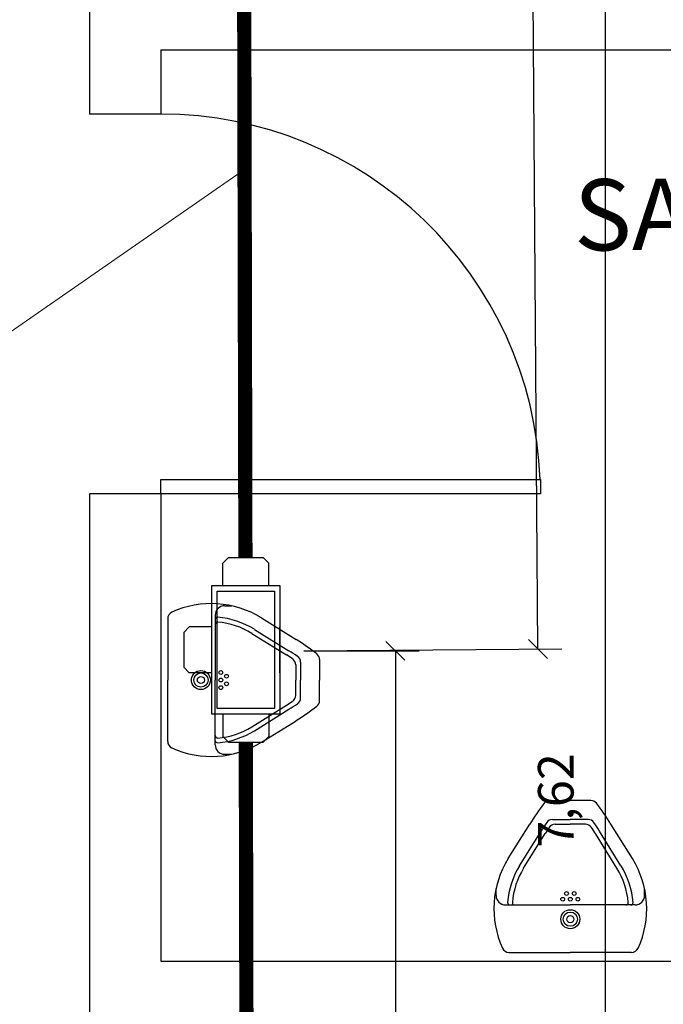
# Model space of a CAD drawing. Units: millimetres. Extents: x 4226 to 12121, y 1225 to 3660.
# Drawn here: x 6088 to 6089, y 1702 to 1704 of the extents above; entities that cross this region are included whole.
import ezdxf

# ---------------------------------------------------------------- set-up
doc = ezdxf.new("R2010")
doc.units = ezdxf.units.MM
doc.header["$LTSCALE"] = 0.3
doc.linetypes.add('ELETRODUTO_TETO', pattern=[1000, 1000, 0])
doc.layers.get('0').update_dxf_attribs({"color": 250})
for name, color, linetype in [('01', 250, 'Continuous'), ('ARQ - Alvenaria alta', 250, 'Continuous'), ('Arq- Cotas', 21, 'Continuous'), ('ARQ- Esquadrias', 250, 'Continuous'), ('ARQ-SAN', 250, 'Continuous'), ('ARQ-TEXTO', 250, 'Continuous'), ('Condulete', 1, 'Continuous'), ('INC-TUBO', 10, 'Continuous')]:
    doc.layers.add(name, color=color, linetype=linetype)
doc.layers.add('LINHA_DE_CHAMADA', color=7, linetype='Continuous', lineweight=15)
doc.styles.add('Arial-00', font='arial.ttf')
doc.styles.add('New Romans', font='romans.shx')
doc.styles.get("Standard").update_dxf_attribs({"font": 'arial.ttf'})
doc.linetypes.add('INC', pattern='A,0.5,-0.28,["+",Standard,S=0.3,R=0,X=-0.13,Y=-0.15],-0.3', length=1.08)
doc.dimstyles.new('Cotas_50', dxfattribs={"dimtxt": 0.075, "dimasz": 0.04, "dimexe": 0.05, "dimexo": 0.05, "dimgap": 0.05, "dimtad": 1, "dimzin": 1, "dimtxsty": 'New Romans', "dimblk": 'OBLIQUE', "dimcen": 2.5, "dimclrd": 256, "dimclre": 256, "dimclrt": 2, "dimadec": 0, "dimazin": 0, "dimtfac": 1, "dimtmove": 2, "dimatfit": 0, "dimldrblk": 'OBLIQUE', "dimfxl": 1, "dimarcsym": 0})

# ---------------------------------------------------------------- blocks, each defined once
blk = doc.blocks.new('Mictor01')
for p, q in [((-0.1292, 0), (0, 0)), ((0.1292, 0), (0, 0)), ((-0.1364, -0.1), (0, -0.1)), ((0.1364, -0.1), (0, -0.1)), ((-0.1564, -0.12), (-0.1564, -0.1346)), ((0.1564, -0.12), (0.1564, -0.1346)), ((-0.1068, -0.1826), (-0.0615, -0.2555)), ((-0.0983, -0.1773), (-0.053, -0.2502)), ((0.0983, -0.1773), (0.053, -0.2502)), ((0.1068, -0.1826), (0.0615, -0.2555)), ((-0.1309, -0.1976), (-0.0856, -0.2705)), ((0.1309, -0.1976), (0.0856, -0.2705)), ((-0.0374, -0.28), (0, -0.28)), ((-0.0321, -0.27), (0, -0.27)), ((0.0321, -0.27), (0, -0.27)), ((0.0374, -0.28), (0, -0.28)), ((-0.0432, -0.32), (0, -0.32)), ((0.0432, -0.32), (0, -0.32))]:
    blk.add_line(p, q)
for centre, radius in [((0, -0.07), 0.02), ((0, -0.07), 0.015), ((0, -0.07), 0.0075), ((-0.016, -0.112), 0.004), ((-0.008, -0.124), 0.004), ((0, -0.112), 0.004), ((0.008, -0.124), 0.004), ((0.016, -0.112), 0.004)]:
    blk.add_circle(centre, radius)
for centre, radius, start, end in [((0.039, -0.092), 0.2, 155.4041, 211.86), ((-0.1292, -0.015), 0.015, 90, 155.4041), ((0.1292, -0.015), 0.015, 24.5959, 90), ((-0.039, -0.092), 0.2, 328.14, 24.5959), ((-0.1364, -0.12), 0.02, 90, 180), ((-0.1272, -0.105), 0.005, 90, 184.4736), ((-0.1171, -0.105), 0.005, 90, 184.7598), ((0.1171, -0.105), 0.005, 355.2402, 90), ((0.1272, -0.105), 0.005, 355.5264, 90), ((0.1364, -0.12), 0.02, 0, 90), ((0.039, -0.092), 0.1717, 184.4736, 211.86), ((0.039, -0.092), 0.1617, 184.7598, 211.86), ((-0.039, -0.092), 0.1617, 328.14, 355.2402), ((-0.039, -0.092), 0.1717, 328.14, 355.5264), ((0.3391, -0.0065), 0.4717, 211.86, 214.4689), ((0.3391, -0.0065), 0.4617, 211.86, 213.7963), ((-0.0321, -0.255), 0.015, 213.7963, 270), ((0.0321, -0.255), 0.015, 270, 326.2037), ((-0.3391, -0.0065), 0.4617, 326.2037, 328.14), ((-0.3391, -0.0065), 0.4717, 325.5311, 328.14), ((0.3391, -0.0065), 0.5, 211.86, 217.9788), ((-0.0374, -0.265), 0.015, 214.4689, 270), ((0.0374, -0.265), 0.015, 270, 325.5311), ((-0.3391, -0.0065), 0.5, 322.0212, 328.14), ((-0.0432, -0.305), 0.015, 217.9788, 270), ((0.0432, -0.305), 0.015, 270, 322.0212)]:
    blk.add_arc(centre, radius, start, end)
blk = doc.blocks.new('*U807', base_point=(8581.1906, 1789.8048))
for p, q in [((8581.1422, 1789.9239), (8581.154, 1789.9357)), ((8581.1422, 1789.8767), (8581.1422, 1789.9239)), ((8581.154, 1789.9357), (8581.2272, 1789.9357)), ((8581.239, 1789.9239), (8581.2272, 1789.9357)), ((8581.239, 1789.8767), (8581.239, 1789.9239)), ((8581.3261, 1789.8767), (8581.0551, 1789.8767)), ((8581.0551, 1789.8767), (8581.0551, 1789.7328)), ((8581.3261, 1789.7328), (8581.3261, 1789.8767)), ((8581.0079, 1789.8531), (8580.9961, 1789.8413)), ((8581.0551, 1789.8531), (8581.0079, 1789.8531)), ((8581.0551, 1789.8531), (8581.0551, 1789.7564)), ((8581.0669, 1789.8649), (8581.0669, 1789.7446)), ((8581.3143, 1789.8649), (8581.0669, 1789.8649)), ((8581.3143, 1789.7446), (8581.3143, 1789.8649)), ((8581.3261, 1789.8531), (8581.3733, 1789.8531)), ((8581.3733, 1789.8531), (8581.3851, 1789.8413)), ((8580.9961, 1789.8413), (8580.9961, 1789.7682)), ((8581.3851, 1789.8413), (8581.3851, 1789.7682)), ((8581.0079, 1789.7564), (8580.9961, 1789.7682)), ((8581.0551, 1789.7564), (8581.0079, 1789.7564)), ((8581.3261, 1789.7564), (8581.3733, 1789.7564)), ((8581.3733, 1789.7564), (8581.3851, 1789.7682)), ((8581.0551, 1789.7328), (8581.3261, 1789.7328)), ((8581.0669, 1789.7446), (8581.3143, 1789.7446)), ((8581.239, 1789.7328), (8581.1422, 1789.7328))]:
    blk.add_line(p, q)
blk = doc.blocks.new('_Oblique')
at = {"color": 0, "linetype": 'ByBlock', "lineweight": -2}
blk.add_line((-0.5, -0.5), (0.5, 0.5), dxfattribs=at)
blk = doc.blocks.new('*D863')
at = {"layer": 'Arq- Cotas', "lineweight": -2, "transparency": 16777216}
for p, q in [((6088.3486, 1706.4364), (6089.1134, 1706.4364)), ((6089.0634, 1706.4364), (6089.0634, 1698.8194)), ((6088.3486, 1698.8194), (6089.1134, 1698.8194))]:
    blk.add_line(p, q, dxfattribs=at)
at = {"layer": 'Defpoints', "color": 0, "transparency": 16777216}
for p in [(6088.2986, 1706.4364), (6088.2986, 1698.8194), (6089.0634, 1698.8194)]:
    blk.add_point(p, dxfattribs=at)
at = {"layer": 'Arq- Cotas', "lineweight": -2, "transparency": 16777216, "xscale": 0.04, "yscale": 0.04, "zscale": 0.04}
for p, rotation in [((6089.0634, 1706.4364), 90), ((6089.0634, 1698.8194), 270)]:
    blk.add_blockref('_Oblique', p, dxfattribs=dict(at, rotation=rotation))
at = {"layer": 'Arq- Cotas', "color": 2, "transparency": 16777216, "insert": (6088.9688, 1702.6279), "char_height": 0.075, "attachment_point": 5, "rotation": 90, "style": 'New Romans'}
blk.add_mtext('7,62', dxfattribs=at)
blk = doc.blocks.new('*D977')
at = {"layer": 'Arq- Cotas', "lineweight": -2, "transparency": 16777216}
for p, q in [((6088.4279, 1702.9429), (6088.671, 1702.9429)), ((6088.621, 1702.9429), (6088.621, 1699.556)), ((6088.4352, 1699.556), (6088.671, 1699.556))]:
    blk.add_line(p, q, dxfattribs=at)
at = {"layer": 'Defpoints', "color": 0, "transparency": 16777216}
for p in [(6088.3779, 1702.9429), (6088.3852, 1699.556), (6088.621, 1699.556)]:
    blk.add_point(p, dxfattribs=at)
at = {"layer": 'Arq- Cotas', "lineweight": -2, "transparency": 16777216, "xscale": 0.04, "yscale": 0.04, "zscale": 0.04}
for p, rotation in [((6088.621, 1702.9429), 90), ((6088.621, 1699.556), 270)]:
    blk.add_blockref('_Oblique', p, dxfattribs=dict(at, rotation=rotation))
at = {"layer": 'Arq- Cotas', "color": 2, "transparency": 16777216, "insert": (6088.5264, 1701.2495), "char_height": 0.075, "attachment_point": 5, "rotation": 90, "style": 'New Romans'}
blk.add_mtext('3,39', dxfattribs=at)
blk = doc.blocks.new('*D978')
at = {"layer": 'Arq- Cotas', "lineweight": -2, "transparency": 16777216}
for p, q in [((6088.4028, 1706.4262), (6088.9465, 1706.4301)), ((6088.9216, 1702.9468), (6088.8965, 1706.4297)), ((6088.4279, 1702.9432), (6088.9716, 1702.9472))]:
    blk.add_line(p, q, dxfattribs=at)
at = {"layer": 'Defpoints', "color": 0, "transparency": 16777216}
for p in [(6088.8965, 1706.4297), (6088.3528, 1706.4258), (6088.3779, 1702.9429)]:
    blk.add_point(p, dxfattribs=at)
at = {"layer": 'Arq- Cotas', "lineweight": -2, "transparency": 16777216, "xscale": 0.04, "yscale": 0.04, "zscale": 0.04}
for p, rotation in [((6088.8965, 1706.4297), 90.4131602176337), ((6088.9216, 1702.9468), 270.4131602176337)]:
    blk.add_blockref('_Oblique', p, dxfattribs=dict(at, rotation=rotation))
at = {"layer": 'Arq- Cotas', "color": 2, "transparency": 16777216, "insert": (6089.0037, 1704.6889), "char_height": 0.075, "attachment_point": 5, "rotation": 270.4132, "style": 'New Romans'}
blk.add_mtext('3,48', dxfattribs=at)

msp = doc.modelspace()

# ---------------------------------------------------------------- linework, layer by layer
at = {"layer": '01', "color": 18, "true_color": 0x000000}
msp.add_arc((6088.12675, 1703.27375), 0.8, 2.14759, 90, dxfattribs=at)
at = {"layer": 'ARQ - Alvenaria alta', "color": 18, "true_color": 0x000000}
for p, q in [((6087.97675, 1704.4729), (6087.97675, 1704.07375)), ((6088.12675, 1704.20907), (6092.20657, 1704.20907)), ((6088.12675, 1704.20907), (6088.12675, 1704.07375)), ((6088.12675, 1704.07375), (6087.97675, 1704.07375)), ((6087.97675, 1703.27375), (6087.97675, 1701.28783)), ((6088.12675, 1703.27375), (6087.97675, 1703.27375)), ((6088.12675, 1703.27375), (6088.12675, 1702.28907)), ((6088.12675, 1702.28907), (6092.20657, 1702.28907))]:
    msp.add_line(p, q, dxfattribs=at)
at = {"layer": 'ARQ- Esquadrias', "color": 18, "true_color": 0x000000}
msp.add_lwpolyline([(6088.12675, 1703.27375), (6088.12675, 1703.30375), (6088.92675, 1703.30375), (6088.92675, 1703.27375)], close=True, dxfattribs=at)
at = {"layer": 'INC-TUBO', "color": 240, "linetype": 'ELETRODUTO_TETO', "ltscale": 0.6, "true_color": 0xed1f24, "const_width": 0.03}
for points in [[(6088.30508, 1703.13954), (6088.29864, 1706.13954), (6088.29864, 1706.13954)], [(6088.31236, 1699.75052), (6088.30592, 1702.75052)]]:
    msp.add_lwpolyline(points, dxfattribs=at)
at = {"layer": 'LINHA_DE_CHAMADA'}
msp.add_line((6087.63212, 1703.49161), (6088.30333, 1703.95664), dxfattribs=at)

# ---------------------------------------------------------------- block references
at = {"layer": 'ARQ-SAN', "color": 18, "true_color": 0x000000}
for p, rotation in [((6088.14132, 1702.88139), 89.99999999999999), ((6088.9897, 1702.30761), 180)]:
    msp.add_blockref('Mictor01', p, dxfattribs=dict(at, rotation=rotation))
at = {"layer": 'Condulete', "xscale": -1, "rotation": 90}
msp.add_blockref('*U807', (6088.30592, 1702.94503), dxfattribs=at)

# ---------------------------------------------------------------- texts
at = {"layer": 'ARQ-TEXTO', "color": 18, "linetype": 'INC', "true_color": 0x000000, "style": 'Arial-00'}
msp.add_text('SAN. MASC.', height=0.15, rotation=0.50984, dxfattribs=at).set_placement((6088.99767, 1703.786))

# ---------------------------------------------------------------- dimensions: what is measured, and where the dimension line sits
at = {"layer": 'Arq- Cotas'}
for base, p1, p2, picture, middle in [((6089.06343, 1698.81943), (6088.29864, 1706.43642), (6088.29864, 1698.81943), '*D863', (6088.96878, 1702.62792)), ((6088.621, 1699.55605), (6088.37789, 1702.94288), (6088.38517, 1699.55605), '*D977', (6088.52635, 1701.24947))]:
    dim = msp.add_linear_dim(base=base, p1=p1, p2=p2, angle=90, dimstyle='Cotas_50', dxfattribs=at)
    dim.commit()
    dim.dimension.update_dxf_attribs({"geometry": picture, "text_midpoint": middle})
dim = msp.add_aligned_dim(p1=(6088.37789, 1702.94288), p2=(6088.35277, 1706.42581), distance=-0.54373, dimstyle='Cotas_50', dxfattribs=at)
dim.commit()
dim.dimension.update_dxf_attribs({"geometry": '*D978', "text_midpoint": (6089.00369, 1704.68895)})

doc.saveas('drawing.dxf')
